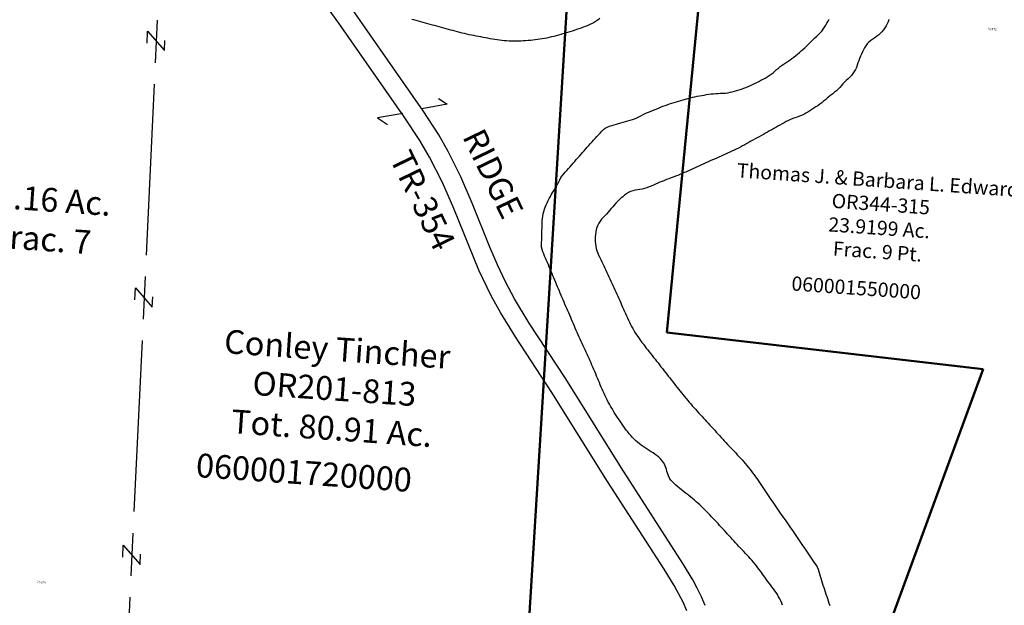
# Model space of a CAD drawing. Units: feet. Extents: x 1998258 to 2033041, y 535946 to 571226.
# Drawn here: x 2014683 to 2016753, y 538458 to 539689 of the extents above; entities that cross this region are included whole.
import ezdxf

# ---------------------------------------------------------------- set-up
doc = ezdxf.new("R2010")
doc.units = ezdxf.units.FT
doc.header["$MEASUREMENT"] = 0
doc.linetypes.add('ACAD_ISO08W100', pattern=[36, 24, -3, 6, -3])
doc.layers.add('ADDRESS', color=6, linetype='Continuous', plot=False)
for name, color, linetype in [('OWNER', 7, 'Continuous'), ('PARCEL NUMBER', 211, 'Continuous'), ('ROAD', 7, 'Continuous'), ('ROAD NAME and NUMBER', 80, 'Continuous'), ('TIE-IN', 7, 'Continuous'), ('TRACT LINE', 5, 'ACAD_ISO08W100'), ('WATER STREAM & RIVER', 4, 'Continuous')]:
    doc.layers.add(name, color=color, linetype=linetype)
doc.layers.add('PROPERTY LINE', color=1, linetype='Continuous', lineweight=50)
doc.styles.add('BOLD', font='romand.shx', dxfattribs={"height": 50})
doc.styles.get("Standard").update_dxf_attribs({"font": 'romans.shx', "height": 40})

msp = doc.modelspace()

# ---------------------------------------------------------------- linework, layer by layer
at = {"layer": 'PROPERTY LINE'}
for p, q in [((2015841.8, 539861.8), (2015694.7, 537464.2)), ((2016043.2, 539031.8), (2016111.5, 539728.8)), ((2016708.5, 538954.6), (2016043.2, 539031.8)), ((2016437, 538216), (2016708.5, 538954.6))]:
    msp.add_line(p, q, dxfattribs=at)
at = {"layer": 'ROAD', "ltscale": 2}
msp.add_lwpolyline([(2016085.3, 538446), (2016077.5, 538464.4), (2016058.5, 538499.5), (2016037.5, 538533.6), (2015918.3, 538718.5), (2015801.9, 538905.2), (2015725.1, 539022.2), (2015693.6, 539073.3), (2015674.2, 539108.3), (2015648.4, 539162.4), (2015595.7, 539292.1), (2015571.6, 539347.1), (2015544.4, 539400.5), (2015524.2, 539435), (2015491.1, 539485.1), (2015354, 539682.1), (2015318.8, 539730.7)], dxfattribs=at)
at = {"layer": 'ROAD', "linetype": 'Continuous', "flags": 128}
msp.add_lwpolyline([(2016123.7, 538457.4), (2016116.2, 538476), (2016107.5, 538494), (2016097.8, 538511.5), (2016077.1, 538545.7), (2015947.2, 538747.5), (2015830.9, 538934.2), (2015754, 539051.2), (2015722.9, 539102.5), (2015704, 539137.8), (2015687, 539174), (2015671.4, 539210.8), (2015634.3, 539303.7), (2015610.3, 539358.7), (2015583.5, 539412.4), (2015563.7, 539447.1), (2015531.1, 539497.5), (2015382.6, 539710.9)], dxfattribs=at)
at = {"layer": 'TIE-IN', "ltscale": 3}
for points in [[(2014950.3, 539639.8), (2014951.5, 539664.9), (2014987, 539624.2), (2014988, 539645.9)], [(2015563.1, 539523.6), (2015581.3, 539511.6), (2015528.2, 539501.8)], [(2015488.3, 539492.4), (2015435.2, 539482.6), (2015456.2, 539468.8)], [(2014924.8, 539100.1), (2014926, 539125.2), (2014961.4, 539084.5), (2014962.5, 539106.2)], [(2014899.2, 538559.2), (2014900.4, 538584.3), (2014935.9, 538543.6), (2014936.9, 538565.3)]]:
    msp.add_lwpolyline(points, dxfattribs=at)
at = {"layer": 'TRACT LINE', "ltscale": 15}
msp.add_line((2014990.8, 540093.2), (2014897.3, 538115.8), dxfattribs=at)
at = {"layer": 'WATER STREAM & RIVER', "ltscale": 400}
for points in [[(2015902.8, 539692.1), (2015899, 539688.9), (2015894.9, 539685.9), (2015890.7, 539683.3), (2015886.3, 539681), (2015881.7, 539678.9), (2015877.1, 539676.9), (2015872.5, 539675.1), (2015867.8, 539673.4), (2015863, 539671.7), (2015858.3, 539670.1), (2015853.6, 539668.5), (2015848.8, 539666.9), (2015844.1, 539665.4), (2015839.3, 539663.9), (2015834.5, 539662.4), (2015829.8, 539660.9), (2015825, 539659.5), (2015820.2, 539658.1), (2015815.4, 539656.7), (2015810.5, 539655.4), (2015805.7, 539654.2), (2015800.8, 539653), (2015796, 539651.9), (2015791.1, 539650.8), (2015786.2, 539649.8), (2015781.2, 539648.9), (2015776.3, 539648.1), (2015771.4, 539647.4), (2015766.4, 539646.8), (2015761.4, 539646.3), (2015756.5, 539645.8), (2015751.5, 539645.4), (2015746.5, 539645), (2015741.5, 539644.7), (2015736.5, 539644.4), (2015731.5, 539644.1), (2015726.5, 539644), (2015721.5, 539644), (2015716.5, 539644.1), (2015711.5, 539644.3), (2015706.5, 539644.7), (2015701.6, 539645.1), (2015696.6, 539645.7), (2015691.6, 539646.3), (2015686.7, 539647), (2015681.7, 539647.8), (2015676.8, 539648.6), (2015671.9, 539649.4), (2015667, 539650.4), (2015662, 539651.3), (2015657.1, 539652.2), (2015652.2, 539653.1), (2015647.3, 539654.1), (2015642.4, 539655), (2015637.5, 539655.8), (2015632.5, 539656.7), (2015627.6, 539657.6), (2015622.7, 539658.7), (2015617.9, 539660), (2015613.1, 539661.2), (2015608.2, 539662.5), (2015603.4, 539663.8), (2015598.6, 539665.1), (2015593.7, 539666.3), (2015588.9, 539667.6), (2015584.1, 539668.9), (2015579.2, 539670.2), (2015574.4, 539671.5), (2015569.6, 539672.8), (2015564.7, 539674.1), (2015559.9, 539675.4), (2015555.1, 539676.8), (2015550.3, 539678.1), (2015545.5, 539679.5), (2015540.7, 539680.8), (2015535.9, 539682.2), (2015531, 539683.5), (2015526.2, 539684.9), (2015521.4, 539686.2), (2015516.6, 539687.5), (2015511.7, 539688.8), (2015506.9, 539690)], [(2016286.7, 538457.8), (2016284.9, 538462.4), (2016282.9, 538467), (2016280.7, 538471.5), (2016278.4, 538475.9), (2016275.8, 538480.3), (2016273.1, 538484.5), (2016270.3, 538488.6), (2016267.4, 538492.7), (2016264.4, 538496.7), (2016261.4, 538500.7), (2016258.4, 538504.7), (2016255.4, 538508.7), (2016252.5, 538512.7), (2016249.5, 538516.8), (2016246.6, 538520.8), (2016243.7, 538524.9), (2016240.7, 538528.9), (2016237.8, 538532.9), (2016234.7, 538536.9), (2016231.7, 538540.9), (2016228.6, 538544.8), (2016225.4, 538548.7), (2016222.2, 538552.5), (2016218.9, 538556.2), (2016215.5, 538559.9), (2016212, 538563.5), (2016208.6, 538567.1), (2016205.1, 538570.8), (2016201.7, 538574.4), (2016198.3, 538578), (2016194.9, 538581.7), (2016191.5, 538585.4), (2016188.1, 538589), (2016184.7, 538592.7), (2016181.3, 538596.4), (2016177.9, 538600.1), (2016174.6, 538603.8), (2016171.2, 538607.5), (2016167.8, 538611.2), (2016164.5, 538614.9), (2016161.1, 538618.6), (2016157.7, 538622.3), (2016154.3, 538625.9), (2016151, 538629.6), (2016147.6, 538633.3), (2016144.2, 538637), (2016140.7, 538640.6), (2016137.3, 538644.2), (2016133.8, 538647.8), (2016130.4, 538651.4), (2016126.8, 538655), (2016123.3, 538658.5), (2016119.8, 538662), (2016116.1, 538665.5), (2016112.5, 538668.9), (2016108.8, 538672.3), (2016105.1, 538675.6), (2016101.3, 538678.9), (2016097.5, 538682.1), (2016093.6, 538685.3), (2016089.7, 538688.4), (2016085.8, 538691.5), (2016081.9, 538694.6), (2016078, 538697.7), (2016074.1, 538700.9), (2016070.2, 538704.1), (2016066.4, 538707.3), (2016062.6, 538710.6), (2016059, 538714), (2016055.4, 538717.5), (2016052.1, 538721.3), (2016049.2, 538725.4), (2016046.9, 538729.8), (2016045.2, 538734.5), (2016043.7, 538739.2), (2016042.4, 538744.1), (2016040.9, 538748.8), (2016039, 538753.5), (2016036.6, 538757.8), (2016033.7, 538761.9), (2016030.4, 538765.6), (2016026.7, 538769.1), (2016022.9, 538772.3), (2016018.9, 538775.3), (2016014.8, 538778.2), (2016010.6, 538780.9), (2016006.4, 538783.6), (2016002.2, 538786.2), (2015998, 538788.9), (2015993.8, 538791.7), (2015989.7, 538794.5), (2015985.7, 538797.5), (2015981.8, 538800.7), (2015978, 538804), (2015974.4, 538807.4), (2015971, 538811), (2015967.6, 538814.7), (2015964.3, 538818.5), (2015961.2, 538822.4), (2015958.1, 538826.4), (2015955.2, 538830.4), (2015952.3, 538834.5), (2015949.4, 538838.6), (2015946.6, 538842.7), (2015943.8, 538846.9), (2015941, 538851), (2015938.3, 538855.2), (2015935.6, 538859.4), (2015932.9, 538863.6), (2015930.2, 538867.8), (2015927.6, 538872.1), (2015925.1, 538876.4), (2015922.7, 538880.8), (2015920.3, 538885.2), (2015918, 538889.7), (2015915.8, 538894.1), (2015913.6, 538898.6), (2015911.5, 538903.2), (2015909.5, 538907.7), (2015907.5, 538912.3), (2015905.5, 538916.9), (2015903.5, 538921.5), (2015901.6, 538926.1), (2015899.7, 538930.7), (2015897.7, 538935.3), (2015895.8, 538940), (2015893.9, 538944.6), (2015891.9, 538949.2), (2015890, 538953.8), (2015888, 538958.4), (2015886, 538963), (2015884, 538967.5), (2015882, 538972.1), (2015879.9, 538976.6), (2015877.8, 538981.2), (2015875.7, 538985.7), (2015873.5, 538990.2), (2015871.4, 538994.8), (2015869.3, 538999.3), (2015867.1, 539003.8), (2015865, 539008.3), (2015862.9, 539012.9), (2015860.9, 539017.4), (2015858.9, 539022), (2015856.9, 539026.6), (2015854.9, 539031.2), (2015852.9, 539035.8), (2015850.9, 539040.4), (2015849, 539045), (2015847, 539049.6), (2015845.1, 539054.2), (2015843.1, 539058.8), (2015841.2, 539063.4), (2015839.2, 539068), (2015837.2, 539072.6), (2015835.2, 539077.2), (2015833.2, 539081.7), (2015831.2, 539086.3), (2015829.2, 539090.9), (2015827.2, 539095.5), (2015825.2, 539100.1), (2015823.3, 539104.7), (2015821.3, 539109.3), (2015819.3, 539113.9), (2015817.4, 539118.5), (2015815.4, 539123.1), (2015813.5, 539127.7), (2015811.6, 539132.3), (2015809.7, 539136.9), (2015807.8, 539141.5), (2015805.8, 539146.2), (2015803.9, 539150.8), (2015802, 539155.4), (2015800.1, 539160), (2015798.2, 539164.6), (2015796.2, 539169.2), (2015794.3, 539173.9), (2015792.4, 539178.5), (2015790.4, 539183.1), (2015788.4, 539187.7), (2015786.4, 539192.2), (2015784.4, 539196.8), (2015782.6, 539201.5), (2015781, 539206.2), (2015780.1, 539211.1), (2015779.8, 539216.1), (2015780, 539221.1), (2015780.3, 539226.1), (2015780.5, 539231.1), (2015780.7, 539236.1), (2015780.8, 539241.1), (2015780.8, 539246.1), (2015780.9, 539251.1), (2015781, 539256.1), (2015781.2, 539261.1), (2015781.5, 539266.1), (2015782, 539271), (2015782.7, 539276), (2015783.6, 539280.9), (2015784.8, 539285.8), (2015786.2, 539290.6), (2015787.8, 539295.3), (2015789.7, 539299.9), (2015791.7, 539304.5), (2015793.9, 539309), (2015796.3, 539313.4), (2015798.7, 539317.8), (2015801.2, 539322.1), (2015803.8, 539326.4), (2015806.3, 539330.7), (2015808.9, 539335), (2015811.3, 539339.3), (2015813.7, 539343.7), (2015816, 539348.2), (2015818.1, 539352.7), (2015820.4, 539357.2), (2015823.2, 539361.3), (2015826.5, 539365.1), (2015829.8, 539368.8), (2015833.2, 539372.5), (2015836.5, 539376.2), (2015839.8, 539380), (2015843.1, 539383.7), (2015846.4, 539387.5), (2015849.6, 539391.3), (2015852.9, 539395.1), (2015856.2, 539398.8), (2015859.6, 539402.6), (2015862.9, 539406.3), (2015866.3, 539410), (2015869.6, 539413.7), (2015872.9, 539417.5), (2015876.1, 539421.3), (2015879.4, 539425.1), (2015882.7, 539428.8), (2015886.1, 539432.5), (2015889.5, 539436.1), (2015893, 539439.7), (2015896.4, 539443.4), (2015899.8, 539447.1), (2015903.1, 539450.8), (2015906.4, 539454.6), (2015909.9, 539458.2), (2015913.8, 539461.3), (2015918.2, 539463.5), (2015922.9, 539465.3), (2015927.6, 539466.9), (2015932.4, 539468.5), (2015937.2, 539469.9), (2015942, 539471.3), (2015946.8, 539472.6), (2015951.6, 539473.9), (2015956.5, 539475.2), (2015961.3, 539476.5), (2015966.1, 539477.7), (2015971, 539479.1), (2015975.7, 539480.6), (2015980.3, 539482.6), (2015984.7, 539484.9), (2015989, 539487.4), (2015993.4, 539489.9), (2015997.9, 539492.1), (2016002.5, 539494), (2016007.2, 539495.8), (2016011.8, 539497.7), (2016016.4, 539499.6), (2016021, 539501.5), (2016025.7, 539503.5), (2016030.3, 539505.4), (2016034.9, 539507.2), (2016039.6, 539508.9), (2016044.4, 539510.5), (2016049.1, 539512.1), (2016053.9, 539513.6), (2016058.7, 539515), (2016063.4, 539516.5), (2016068.2, 539518), (2016073, 539519.5), (2016077.8, 539520.9), (2016082.6, 539522.4), (2016087.4, 539523.7), (2016092.2, 539525), (2016097.1, 539526.1), (2016102, 539527.2), (2016106.9, 539528.2), (2016111.8, 539529.1), (2016116.7, 539530), (2016121.6, 539530.9), (2016126.6, 539531.7), (2016131.5, 539532.4), (2016136.5, 539533.1), (2016141.4, 539533.6), (2016146.4, 539534.1), (2016151.4, 539534.4), (2016156.4, 539534.7), (2016161.4, 539534.9), (2016166.4, 539535.1), (2016171.4, 539535.7), (2016176.3, 539536.6), (2016181.1, 539537.8), (2016185.9, 539539.1), (2016190.7, 539540.5), (2016195.5, 539541.9), (2016200.3, 539543.4), (2016205, 539545), (2016209.7, 539546.7), (2016214.4, 539548.6), (2016219, 539550.6), (2016223.5, 539552.7), (2016228, 539554.9), (2016232.4, 539557.2), (2016236.8, 539559.6), (2016241.2, 539561.9), (2016245.7, 539564.3), (2016250.1, 539566.6), (2016254.4, 539569.1), (2016258.6, 539571.8), (2016262.7, 539574.6), (2016266.7, 539577.7), (2016270.4, 539581), (2016274.2, 539584.3), (2016277.9, 539587.6), (2016281.8, 539590.8), (2016285.9, 539593.7), (2016290, 539596.6), (2016294.1, 539599.3), (2016298.3, 539602.1), (2016302.5, 539604.9), (2016306.5, 539607.8), (2016310.6, 539610.7), (2016314.5, 539613.8), (2016318.4, 539617), (2016322.2, 539620.2), (2016326, 539623.5), (2016329.7, 539626.9), (2016333.3, 539630.3), (2016336.9, 539633.8), (2016340.4, 539637.3), (2016344, 539640.8), (2016347.6, 539644.3), (2016351.2, 539647.7), (2016354.9, 539651.1), (2016358.6, 539654.5), (2016362.2, 539657.9), (2016365.7, 539661.5), (2016369, 539665.3), (2016372.1, 539669.2), (2016374.9, 539673.3), (2016377.5, 539677.6), (2016379.9, 539682), (2016382.3, 539686.4), (2016384.7, 539690.7)], [(2016510.5, 539689.8), (2016508.9, 539685.1), (2016506.9, 539680.5), (2016504.5, 539676.1), (2016501.8, 539671.9), (2016498.9, 539667.8), (2016495.7, 539664), (2016492.2, 539660.4), (2016488.5, 539657), (2016484.6, 539653.9), (2016480.5, 539651.1), (2016476.4, 539648.3), (2016472.3, 539645.4), (2016468.4, 539642.2), (2016464.9, 539638.7), (2016461.9, 539634.7), (2016459.3, 539630.4), (2016456.9, 539626), (2016454.6, 539621.6), (2016452.4, 539617.1), (2016450.4, 539612.5), (2016448.5, 539607.9), (2016446.9, 539603.1), (2016445.3, 539598.4), (2016443.7, 539593.7), (2016441.9, 539589), (2016439.8, 539584.5), (2016437.4, 539580.1), (2016434.7, 539575.9), (2016431.6, 539571.9), (2016428.2, 539568.3), (2016424.5, 539564.9), (2016420.8, 539561.6), (2016417.1, 539558.2), (2016413.7, 539554.5), (2016410.4, 539550.8), (2016407.2, 539547), (2016403.7, 539543.4), (2016400, 539540), (2016396.2, 539536.8), (2016392.3, 539533.7), (2016388.3, 539530.6), (2016384.4, 539527.5), (2016380.6, 539524.3), (2016376.8, 539521), (2016373, 539517.7), (2016369.2, 539514.5), (2016365.3, 539511.4), (2016361.2, 539508.5), (2016357, 539505.8), (2016352.8, 539503.1), (2016348.5, 539500.5), (2016344.3, 539497.9), (2016340, 539495.2), (2016335.7, 539492.7), (2016331.3, 539490.3), (2016326.8, 539488.1), (2016322.2, 539486.2), (2016317.5, 539484.6), (2016312.7, 539483), (2016308, 539481.3), (2016303.4, 539479.4), (2016298.9, 539477.3), (2016294.5, 539475), (2016290.1, 539472.6), (2016285.7, 539470.1), (2016281.3, 539467.7), (2016276.9, 539465.3), (2016272.6, 539462.9), (2016268.2, 539460.4), (2016263.9, 539458), (2016259.5, 539455.5), (2016255.2, 539452.9), (2016250.9, 539450.4), (2016246.5, 539448), (2016242.1, 539445.6), (2016237.7, 539443.2), (2016233.3, 539440.9), (2016228.9, 539438.6), (2016224.5, 539436.2), (2016220.1, 539433.7), (2016215.8, 539431.2), (2016211.5, 539428.7), (2016207.2, 539426.2), (2016202.8, 539423.8), (2016198.4, 539421.4), (2016194, 539419.1), (2016189.5, 539416.8), (2016185, 539414.7), (2016180.4, 539412.6), (2016175.9, 539410.6), (2016171.3, 539408.6), (2016166.7, 539406.5), (2016162.1, 539404.5), (2016157.6, 539402.5), (2016153, 539400.5), (2016148.4, 539398.4), (2016143.9, 539396.3), (2016139.3, 539394.3), (2016134.8, 539392.2), (2016130.2, 539390.1), (2016125.7, 539388), (2016121.1, 539386), (2016116.6, 539383.9), (2016112, 539381.9), (2016107.5, 539379.8), (2016102.9, 539377.8), (2016098.3, 539375.7), (2016093.8, 539373.7), (2016089.2, 539371.7), (2016084.6, 539369.7), (2016080, 539367.7), (2016075.4, 539365.7), (2016070.8, 539363.8), (2016066.2, 539361.9), (2016061.5, 539360.1), (2016056.9, 539358.3), (2016052.2, 539356.5), (2016047.5, 539354.7), (2016042.8, 539353), (2016038.2, 539351.2), (2016033.5, 539349.3), (2016028.9, 539347.4), (2016024.3, 539345.5), (2016019.7, 539343.5), (2016015.2, 539341.4), (2016010.6, 539339.4), (2016005.9, 539337.6), (2016001.2, 539335.8), (2015996.5, 539334.4), (2015991.6, 539333.2), (2015986.7, 539332.2), (2015981.8, 539331.4), (2015976.8, 539330.5), (2015971.9, 539329.5), (2015967.2, 539328), (2015962.6, 539326), (2015958.3, 539323.4), (2015954.4, 539320.3), (2015950.6, 539317), (2015946.9, 539313.7), (2015943.2, 539310.4), (2015939.6, 539306.8), (2015936.2, 539303.2), (2015932.8, 539299.5), (2015929.5, 539295.8), (2015926.2, 539292), (2015923, 539288.2), (2015919.7, 539284.5), (2015916.4, 539280.7), (2015913, 539277), (2015909.6, 539273.4), (2015906.1, 539269.8), (2015902.9, 539265.9), (2015900.2, 539261.7), (2015898.1, 539257.2), (2015896.4, 539252.5), (2015895.1, 539247.7), (2015894.1, 539242.8), (2015893.4, 539237.8), (2015893, 539232.9), (2015892.8, 539227.9), (2015893, 539222.9), (2015893.4, 539217.9), (2015894.1, 539212.9), (2015895, 539208), (2015896.3, 539203.2), (2015898, 539198.5), (2015900, 539193.9), (2015902.2, 539189.4), (2015904.4, 539184.9), (2015906.6, 539180.4), (2015908.7, 539175.9), (2015910.8, 539171.4), (2015913, 539166.8), (2015915.1, 539162.3), (2015917.2, 539157.8), (2015919.3, 539153.2), (2015921.4, 539148.7), (2015923.5, 539144.1), (2015925.6, 539139.6), (2015927.7, 539135.1), (2015929.8, 539130.6), (2015931.9, 539126), (2015934, 539121.5), (2015936.1, 539116.9), (2015938.2, 539112.4), (2015940.3, 539107.9), (2015942.3, 539103.3), (2015944.4, 539098.7), (2015946.4, 539094.1), (2015948.3, 539089.6), (2015950.3, 539085), (2015952.3, 539080.4), (2015954.3, 539075.8), (2015956.3, 539071.2), (2015958.4, 539066.6), (2015960.4, 539062.1), (2015962.6, 539057.6), (2015964.7, 539053.1), (2015967, 539048.6), (2015969.3, 539044.2), (2015971.7, 539039.8), (2015974.2, 539035.4), (2015976.7, 539031.1), (2015979.4, 539026.9), (2015982.2, 539022.8), (2015985.1, 539018.7), (2015988, 539014.7), (2015991, 539010.7), (2015994.1, 539006.7), (2015997.1, 539002.7), (2016000.2, 538998.8), (2016003.3, 538994.8), (2016006.4, 538990.9), (2016009.4, 538987), (2016012.5, 538983), (2016015.6, 538979.1), (2016018.7, 538975.2), (2016021.8, 538971.3), (2016024.9, 538967.4), (2016028, 538963.4), (2016031.1, 538959.5), (2016034.2, 538955.6), (2016037.3, 538951.6), (2016040.4, 538947.7), (2016043.5, 538943.8), (2016046.5, 538939.8), (2016049.6, 538935.9), (2016052.7, 538931.9), (2016055.8, 538928), (2016058.8, 538924), (2016061.9, 538920.1), (2016065, 538916.2), (2016068.1, 538912.2), (2016071.2, 538908.3), (2016074.4, 538904.4), (2016077.5, 538900.6), (2016080.7, 538896.7), (2016083.9, 538892.8), (2016087.1, 538889), (2016090.3, 538885.2), (2016093.6, 538881.4), (2016096.9, 538877.6), (2016100.2, 538873.9), (2016103.5, 538870.2), (2016106.9, 538866.4), (2016110.2, 538862.7), (2016113.6, 538859), (2016117, 538855.4), (2016120.3, 538851.7), (2016123.7, 538848), (2016127.1, 538844.3), (2016130.5, 538840.6), (2016133.9, 538837), (2016137.3, 538833.3), (2016140.6, 538829.6), (2016144, 538825.9), (2016147.3, 538822.2), (2016150.7, 538818.5), (2016154.1, 538814.8), (2016157.4, 538811), (2016160.8, 538807.3), (2016164.2, 538803.7), (2016167.5, 538800), (2016171, 538796.3), (2016174.4, 538792.7), (2016177.8, 538789.1), (2016181.3, 538785.5), (2016184.8, 538781.9), (2016188.2, 538778.2), (2016191.6, 538774.6), (2016195, 538770.9), (2016198.4, 538767.2), (2016201.8, 538763.5), (2016205, 538759.8), (2016208.3, 538756), (2016211.5, 538752.1), (2016214.6, 538748.2), (2016217.7, 538744.3), (2016220.8, 538740.3), (2016223.8, 538736.3), (2016226.7, 538732.3), (2016229.7, 538728.3), (2016232.6, 538724.2), (2016235.4, 538720.1), (2016238.2, 538716), (2016241.1, 538711.8), (2016243.8, 538707.7), (2016246.6, 538703.5), (2016249.4, 538699.3), (2016252.2, 538695.2), (2016254.9, 538691), (2016257.7, 538686.8), (2016260.5, 538682.7), (2016263.2, 538678.5), (2016266.1, 538674.4), (2016268.9, 538670.3), (2016271.7, 538666.2), (2016274.6, 538662.1), (2016277.5, 538658), (2016280.3, 538653.9), (2016283.2, 538649.8), (2016286.1, 538645.7), (2016289, 538641.6), (2016291.9, 538637.5), (2016294.7, 538633.4), (2016297.6, 538629.4), (2016300.5, 538625.2), (2016303.3, 538621.1), (2016306.1, 538617), (2016309, 538612.9), (2016311.8, 538608.8), (2016314.6, 538604.6), (2016317.4, 538600.5), (2016320.2, 538596.4), (2016323, 538592.2), (2016325.8, 538588.1), (2016328.6, 538583.9), (2016331.4, 538579.8), (2016334.2, 538575.7), (2016337, 538571.5), (2016339.8, 538567.4), (2016342.6, 538563.2), (2016345.5, 538559.1), (2016348.3, 538555), (2016351.1, 538550.9), (2016354, 538546.8), (2016356.9, 538542.7), (2016359.4, 538538.4), (2016361.3, 538533.7), (2016362.7, 538529), (2016364.1, 538524.2), (2016365.5, 538519.4), (2016367, 538514.6), (2016368.5, 538509.8), (2016370, 538505.1), (2016371.6, 538500.3), (2016373.2, 538495.6), (2016374.7, 538490.8), (2016376.3, 538486.1), (2016378, 538481.3), (2016379.6, 538476.6), (2016381.2, 538471.9), (2016382.8, 538467.1), (2016384.3, 538462.4), (2016385.9, 538457.6)]]:
    msp.add_lwpolyline(points, dxfattribs=at)

# ---------------------------------------------------------------- texts
at = {"layer": 'ADDRESS'}
for s, p in [('37371', (2016718.2, 539667.5)), ('16920', (2014718.9, 538504.7))]:
    msp.add_text(s, height=5, rotation=356, dxfattribs=at).set_placement(p)
at = {"layer": 'OWNER', "attachment_point": 5, "rotation": 356}
for s, insert, char_height, width in [('Thomas J. & Barbara L. Edwards\\POR344-315\\P23.9199 Ac.\\PFrac. 9 Pt.', (2016491.4, 539272.8), 30, 679.16), ('23.16 Ac.\\PFrac. 7', (2014730.9, 539263.4), 50, 455.895), ('Conley Tincher\\POR201-813\\PTot. 80.91 Ac.', (2015344.1, 538906.9), 50, 679.16)]:
    msp.add_mtext(s, dxfattribs=dict(at, insert=insert, char_height=char_height, width=width))
at = {"layer": 'PARCEL NUMBER'}
for s, height, p in [('060001550000', 30, (2016304.6, 539120)), ('060001720000', 50, (2015052, 538727.8))]:
    msp.add_text(s, height=height, rotation=356, dxfattribs=at).set_placement(p)
at = {"layer": 'ROAD NAME and NUMBER', "char_height": 50, "width": 679.16, "attachment_point": 5, "rotation": 295.8537, "style": 'BOLD'}
for s, insert in [('RIDGE', (2015672.3, 539362.8)), ('TR-354', (2015524, 539306.7))]:
    msp.add_mtext(s, dxfattribs=dict(at, insert=insert))

doc.saveas('drawing.dxf')
